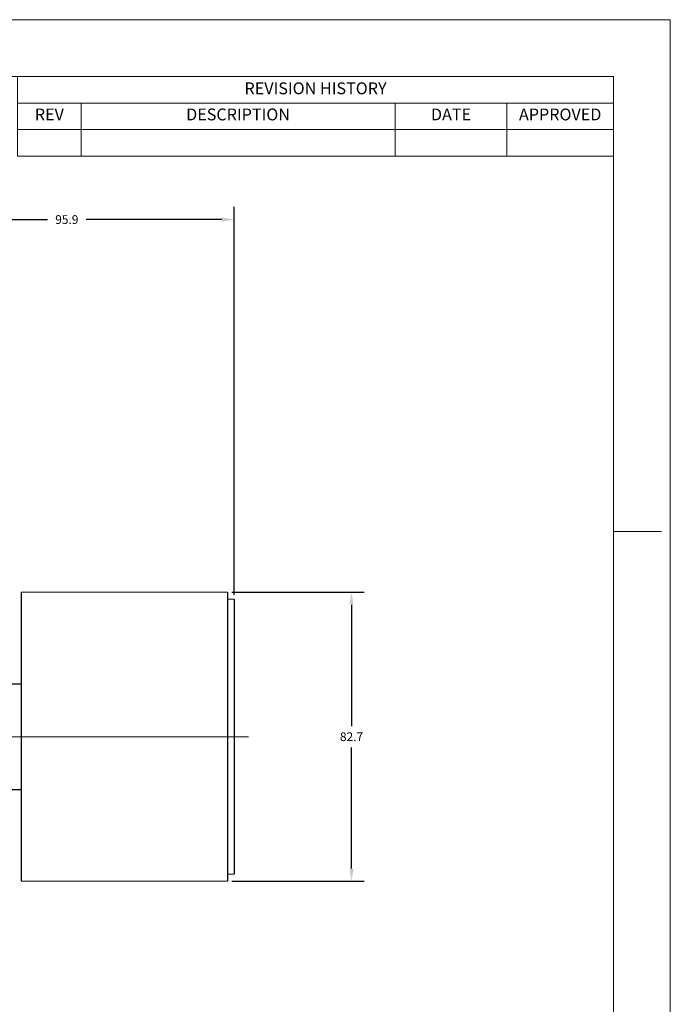
# Model space of a CAD drawing. Units: inches. Extents: x 31668 to 32436, y 8263 to 8849.
# Drawn here: x 32250 to 32436, y 8567 to 8849 of the extents above; entities that cross this region are included whole.
import ezdxf
from ezdxf.enums import TextEntityAlignment as Align

# ---------------------------------------------------------------- set-up
doc = ezdxf.new("R2010")
doc.units = ezdxf.units.IN
doc.header["$MEASUREMENT"] = 0
doc.linetypes.add('ACAD_ISO04W100', pattern=[30, 24, -3, 0, -3])
doc.layers.get('0').update_dxf_attribs({"lineweight": 15})
doc.layers.add('Title Block', color=7, linetype='Continuous')
doc.styles.add('ACANSTS', font='romans.shx', dxfattribs={"height": 1})
doc.styles.add('Roman', font='romans')
doc.dimstyles.get("Standard").update_dxf_attribs({"dimtxt": 0.125, "dimasz": 0.18, "dimexe": 0.18, "dimexo": 0.0625, "dimgap": 0.09, "dimtad": 0, "dimtih": 1, "dimtoh": 1, "dimdec": 1, "dimzin": 0, "dimdsep": 46, "dimtxsty": 'Standard', "dimcen": 0.09, "dimadec": 0, "dimazin": 0, "dimtfac": 1, "dimtdec": 1, "dimtofl": 0, "dimtmove": 0, "dimatfit": 3, "dimfxl": 1, "dimtolj": 1, "dimtzin": 0, "dimarcsym": 0})

# ---------------------------------------------------------------- blocks, each defined once
blk = doc.blocks.new('*T168')
at = {"layer": 'Title Block', "color": 0, "linetype": 'ByBlock', "lineweight": -2, "transparency": 16777216}
for p, q in [((0, 0), (170.49, 0)), ((0, 0), (0, -22.82)), ((170.49, 0), (170.49, -22.82)), ((0, -7.63), (170.49, -7.63)), ((18.13, -7.63), (18.13, -22.82)), ((108.01, -7.63), (108.01, -22.82)), ((139.99, -7.63), (139.99, -22.82)), ((0, -15.19), (170.49, -15.19)), ((0, -22.82), (170.49, -22.82))]:
    blk.add_line(p, q, dxfattribs=at)
at = {"layer": 'Title Block', "color": 0, "lineweight": 15, "transparency": 16777216, "char_height": 3.389, "style": 'Roman'}
for s, insert, width, attachment_point in [('REVISION HISTORY', (85.24, -3.81), 167.4381, 5), ('REV', (9.07, -9.15), 15.0825, 2), ('DESCRIPTION', (63.07, -9.15), 86.8277, 2), ('DATE', (124, -9.15), 28.9263, 2), ('APPROVED', (155.24, -9.15), 27.4513, 2)]:
    blk.add_mtext(s, dxfattribs=dict(at, insert=insert, width=width, attachment_point=attachment_point))
blk = doc.blocks.new('LONE STAR BLOWER TITLE BLOCK (SIZE A)')
at = {"layer": 'Title Block', "lineweight": 15}
for p, q in [((23.625, 18), (0, 18)), ((23.625, 0), (23.625, 18)), ((23.125, 17.5), (0.5, 17.5)), ((23.125, 17.5), (0.5, 17.5)), ((23.125, 0.5), (23.125, 17.5)), ((23.125, 13.5), (23.5469, 13.5))]:
    blk.add_line(p, q, dxfattribs=at)
at = {"layer": 'Title Block', "lineweight": 15, "style": 'ACANSTS'}
for tag, p, height in [('DRAWING_SUBTITLE', (17.7236, 1.9768), 0.2025), ('CHECK_DATE', (15.8339, 1.9487), 0.135), ('ENG_DATE', (15.8249, 1.6112), 0.135), ('DRAWING_SUBTITLE', (17.7211, 1.5494), 0.2025), ('MANUFACTURING', (14.7936, 1.2748), 0.135), ('MFG_DATE', (15.826, 1.2778), 0.135), ('CONTROL', (14.7936, 0.9373), 0.135), ('CONTROL_DATE', (15.826, 0.9403), 0.135), ('CAGE_CODE', (17.9275, 0.9163), 0.135), ('MODEL_FILE_NAME', (9.0607, 0.6111), 0.135)]:
    blk.add_attdef(tag, p, '', height=height, dxfattribs=at)
at = {"layer": 'Title Block', "lineweight": 15, "style": 'Roman', "flags": 8}
for tag, height, p in [('DWG_NUMBER', 0.2812, (19.0664, 1.1474)), ('SCALE', 0.135, (18.1035, 0.7041)), ('SHEETNUMBER', 0.135, (21.2556, 0.7041)), ('TOTA_SHEETS', 0.135, (21.8939, 0.7016))]:
    blk.add_attdef(tag, text='', height=height, dxfattribs=at).set_placement(p, align=Align.TOP_LEFT)
at = {"layer": 'Title Block', "lineweight": 15, "style": 'ACANSTS'}
blk.add_attdef('REVISION', text='', height=0.135, dxfattribs=at).set_placement((22.8495, 0.8933), align=Align.CENTER)
blk = doc.blocks.new('*D253')
at = {"color": 0, "lineweight": -2, "transparency": 16777216}
for p, q in [((32310.69, 8685.13), (32348.54, 8685.13)), ((32344.94, 8681.53), (32344.94, 8646.84)), ((32344.94, 8606.06), (32344.94, 8640.74)), ((32310.69, 8602.46), (32348.54, 8602.46))]:
    blk.add_line(p, q, dxfattribs=at)
at = {"color": 0, "transparency": 16777216}
for points in [[(32344.34, 8681.53), (32345.54, 8681.53), (32344.94, 8685.13)], [(32344.34, 8606.06), (32345.54, 8606.06), (32344.94, 8602.46)]]:
    blk.add_solid(points, dxfattribs=at)
at = {"layer": 'Defpoints', "color": 0, "transparency": 16777216}
for p in [(32309.44, 8685.13), (32309.44, 8602.46), (32344.94, 8602.46)]:
    blk.add_point(p, dxfattribs=at)
at = {"color": 0, "transparency": 16777216, "insert": (32344.94, 8643.79), "char_height": 2.5, "attachment_point": 5}
blk.add_mtext('\\A1;82.7', dxfattribs=at)
blk = doc.blocks.new('*D254')
at = {"color": 0, "lineweight": -2, "transparency": 16777216}
for p, q in [((32311.41, 8684.41), (32311.41, 8795.35)), ((32215.55, 8792.35), (32215.55, 8788.15)), ((32219.15, 8791.75), (32257.93, 8791.75)), ((32307.81, 8791.75), (32269.03, 8791.75))]:
    blk.add_line(p, q, dxfattribs=at)
at = {"color": 0, "transparency": 16777216}
for points in [[(32219.15, 8792.35), (32219.15, 8791.15), (32215.55, 8791.75)], [(32307.81, 8792.35), (32307.81, 8791.15), (32311.41, 8791.75)]]:
    blk.add_solid(points, dxfattribs=at)
at = {"layer": 'Defpoints', "color": 0, "transparency": 16777216}
for p in [(32215.55, 8793.6), (32311.41, 8791.75), (32311.41, 8683.16)]:
    blk.add_point(p, dxfattribs=at)
at = {"color": 0, "transparency": 16777216, "insert": (32263.48, 8791.75), "char_height": 2.5, "attachment_point": 5}
blk.add_mtext('\\A1;95.9', dxfattribs=at)

msp = doc.modelspace()

# ---------------------------------------------------------------- linework, layer by layer
at = {"color": 7, "lineweight": 30}
for p, q in [((32250.39, 8685.13), (32250.39, 8602.46)), ((32309.44, 8685.13), (32309.44, 8602.46)), ((32311.41, 8683.16), (32311.41, 8604.42)), ((32246.45, 8658.89), (32250.39, 8658.89)), ((32246.45, 8628.7), (32250.39, 8628.7))]:
    msp.add_line(p, q, dxfattribs=at)
at = {"color": 7}
for p, q in [((32309.44, 8685.13), (32250.39, 8685.13)), ((32309.44, 8683.16), (32311.41, 8683.16)), ((32309.44, 8604.42), (32311.41, 8604.42)), ((32309.44, 8602.46), (32250.39, 8602.46))]:
    msp.add_line(p, q, dxfattribs=at)
at = {"color": 7, "linetype": 'ACAD_ISO04W100', "lineweight": 13, "ltscale": 5}
msp.add_line((32066.87, 8643.79), (32315.43, 8643.79), dxfattribs=at)

# ---------------------------------------------------------------- block references
at = {"xscale": 32.5348347978968, "yscale": 32.5348347978968, "zscale": 32.5348347978968}
msp.add_blockref('LONE STAR BLOWER TITLE BLOCK (SIZE A)', (31667.53, 8263.31), dxfattribs=at)
msp.add_blockref('*T168', (32249.41, 8832.67))

# ---------------------------------------------------------------- dimensions: what is measured, and where the dimension line sits
dim = msp.add_linear_dim(base=(32311.41, 8791.75), p1=(32215.55, 8793.6), p2=(32311.41, 8683.16), dimstyle='Standard', override={"dimscale": 20})
dim.commit()
dim.dimension.update_dxf_attribs({"geometry": '*D254', "text_midpoint": (32263.48, 8791.75)})
dim = msp.add_linear_dim(base=(32344.94, 8602.46), p1=(32309.44, 8685.13), p2=(32309.44, 8602.46), angle=90, dimstyle='Standard', override={"dimscale": 20})
dim.commit()
dim.dimension.update_dxf_attribs({"geometry": '*D253', "text_midpoint": (32344.94, 8643.79)})

doc.saveas('drawing.dxf')
